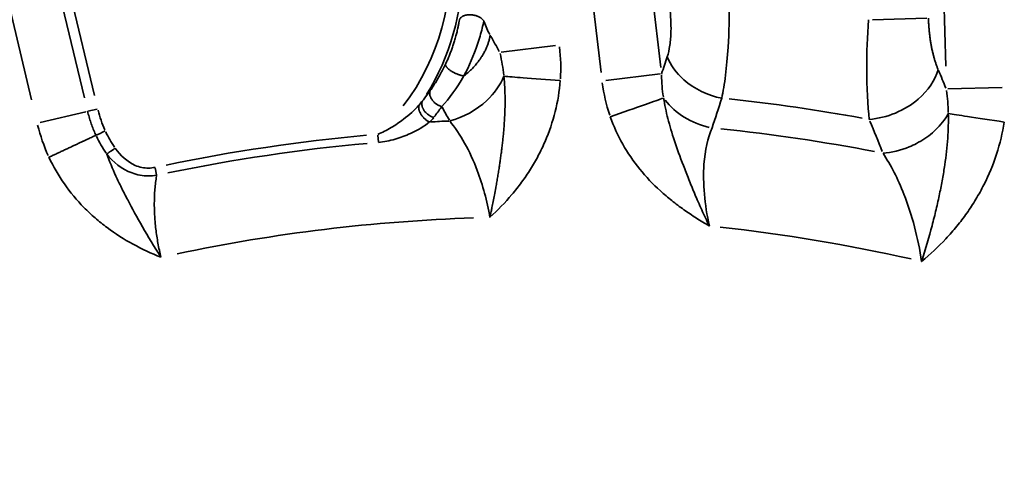
# Model space of a CAD drawing. Units: millimetres. Extents: x -1322 to 2997, y 2353 to 3787.
# Drawn here: x 1101 to 1255, y 3124 to 3193 of the extents above; entities that cross this region are included whole.
import ezdxf

# ---------------------------------------------------------------- set-up
doc = ezdxf.new("R2010")
doc.units = ezdxf.units.MM
doc.layers.add('MD_Visible', color=7, linetype='Continuous', lineweight=50)
doc.layers.add('MD_Visible Narrow', color=7, linetype='Continuous', lineweight=35)
doc.styles.get("Standard").update_dxf_attribs({"font": 'Square-721-BT.ttf'})
doc.dimstyles.new('OLCU', dxfattribs={"dimtxt": 300, "dimasz": 150, "dimexe": 0.18, "dimexo": 0.0625, "dimgap": 50, "dimtad": 1, "dimdec": 0, "dimlfac": 0.1, "dimrnd": 5, "dimzin": 0, "dimdsep": 46, "dimtxsty": 'Standard', "dimcen": 0.09, "dimse1": 1, "dimse2": 1, "dimadec": 0, "dimazin": 0, "dimtfac": 1, "dimtdec": 0, "dimtofl": 0, "dimtmove": 0, "dimatfit": 3, "dimfxl": 1, "dimtolj": 1, "dimtzin": 0, "dimarcsym": 0})

# ---------------------------------------------------------------- blocks, each defined once
blk = doc.blocks.new('CustomObjectsInViewport9_0')
at = {"layer": 'MD_Visible', "extrusion": (1.22465e-16, 0, -1)}
blk.add_circle((-1285.08, 3084.43), 449.09, dxfattribs=at)
blk.add_arc((-1287.33, 3084.14), 500.15, 0, 180, dxfattribs=at)
at = {"layer": 'MD_Visible Narrow', "extrusion": (0, 1, 0)}
for p, q in [((1244.23, 3250.13), (1246.01, 3185.85)), ((1086.89, 3246.99), (1102.72, 3180.6)), ((1101.98, 3218.73), (1111, 3180.9)), ((1112.58, 3181.28), (1103.56, 3219.11)), ((1189.15, 3208.72), (1191.99, 3184.89)), ((1201.37, 3185.63), (1199.32, 3202.77)), ((1243.08, 3193.36), (1234.52, 3193.12)), ((1176.34, 3188.07), (1184.84, 3189.08)), ((1201.26, 3184.65), (1192.76, 3183.64)), ((1246.33, 3182.29), (1254.89, 3182.52)), ((1111.22, 3178.73), (1104.06, 3177.02)), ((1112.99, 3179.15), (1111.56, 3178.81)), ((1156.98, 3175.07), (1157.08, 3173.94)), ((1122.08, 3169.94), (1122.32, 3168.82))]:
    blk.add_line(p, q, dxfattribs=at)
at = {"layer": 'MD_Visible Narrow', "extrusion": (1.22465e-16, 0, -1)}
for radius in [439.09, 393.56]:
    blk.add_circle((-1285.08, 3084.43), radius, dxfattribs=at)
for centre, radius, start, end in [((-1132.6, 3201.22), 35.67, 43.7201, 217.2523), ((-1181.19, 2891.58), 290.79, 96.0973, 100.2432), ((-1181.19, 2891.58), 283.37, 78.3676, 84.7647), ((-1181.19, 2891.58), 270.67, 78.1377, 88.0472), ((-1181.19, 2891.58), 270.67, 96.2484, 102.6791)]:
    blk.add_arc(centre, radius, start, end, dxfattribs=at)
at = {"layer": 'MD_Visible Narrow'}
for centre, radius, start, end in [((1132.6, 3201.22), 37.66, 328.2828, 359.9565), ((1181.19, 2891.58), 285.99, 92.6211, 93.1926), ((1181.19, 2891.58), 284.64, 95.2353, 101.6324), ((1181.19, 2891.58), 285.99, 79.1827, 84.0671)]:
    blk.add_arc(centre, radius, start, end, dxfattribs=at)
at = {"layer": 'MD_Visible Narrow', "extrusion": (1.22465e-16, 3.08149e-33, -1)}
blk.add_ellipse((1175.63, 3197.03), major_axis=(1.5, -8.4), ratio=0.353243, start_param=0.800735, end_param=1.108901, dxfattribs=at)
at = {"layer": 'MD_Visible Narrow'}
for centre, major_axis, ratio, start_param, end_param in [((680.15, -29.12), (-478.9, 4015.68), 0.34202, -0.683404, -0.682406), ((1152.59, 3195.54), (27.66, -25), 0.725448, 0.522018, 0.684831), ((725.47, 1268.03), (-69.9, 2532.05), 0.34202, -0.723004, -0.721357), ((1217.67, 3194.07), (-15.53, -27.02), 0.759394, 5.498989, 5.69221), ((1210.15, 3183.8), (-9.5, 3.13), 0.758278, 0.839663, 1.691168), ((-2049.94, 5735.06), (3215.39, -2557.63), 0.101875, 0.001436, 0.006007), ((1130.09, 3192.37), (-14.97, -30.93), 0.741053, 5.556114, 5.731533), ((1162.66, 3177.78), (-3.59, -2), 0.47993, 2.040097, 2.281959), ((1134.1, 3182.42), (23.01, -1.42), 0.874909, 3.594914, 3.740777)]:
    blk.add_ellipse(centre, major_axis=major_axis, ratio=ratio, start_param=start_param, end_param=end_param, dxfattribs=at)
at = {"layer": 'MD_Visible Narrow', "extrusion": (1.22465e-16, -1.2326e-32, -1)}
for centre, major_axis, ratio, start_param, end_param in [((1157.16, 3195.59), (-16.33, 21.37), 0.513142, 2.288769, 2.451437), ((1155.09, 3216.27), (37.2, 45.29), 0.460776, 3.364074, 3.471881), ((1128.41, 3179.99), (13.02, -10.31), 0.847688, 1.920741, 2.093954)]:
    blk.add_ellipse(centre, major_axis=major_axis, ratio=ratio, start_param=start_param, end_param=end_param, dxfattribs=at)
at = {"layer": 'MD_Visible Narrow', "extrusion": (1.22465e-16, 6.16298e-33, -1)}
blk.add_ellipse((1212.61, 3191.33), major_axis=(5.84, 17.8), ratio=0.532484, start_param=3.934361, end_param=4.150817, dxfattribs=at)
at = {"layer": 'MD_Visible Narrow', "extrusion": (1.22465e-16, 0, -1)}
for centre, major_axis, ratio, start_param, end_param in [((1224.45, 3194.33), (-17.5, 26.92), 0.493401, 2.329494, 2.470762), ((1159.5, 3179.65), (5.16, 3.48), 0.403412, 0.842375, 1.000174), ((252.38, 25.06), (-53.06, 3933.62), 0.404271, 0.645805, 0.646668)]:
    blk.add_ellipse(centre, major_axis=major_axis, ratio=ratio, start_param=start_param, end_param=end_param, dxfattribs=at)
at = {"layer": 'MD_Visible Narrow', "extrusion": (1.22465e-16, 1.54074e-33, -1)}
blk.add_ellipse((508.28, 1267.09), major_axis=(127.51, 2526.02), ratio=0.388628, start_param=0.693924, end_param=0.696797, dxfattribs=at)
at = {"layer": 'MD_Visible Narrow'}
for points, knots in [([(1202.76, 3195.01), (1202.91, 3193.76), (1203.02, 3191.67), (1202.81, 3189.07), (1202.53, 3187.86), (1202.36, 3187.35)], [0, 0, 0, 0, 0.3764744, 0.6274574, 0.8784403, 0.8784403, 0.8784403, 0.8784403]), ([(1210.91, 3180.84), (1211.13, 3181.89), (1211.53, 3184.32), (1212.01, 3189.5), (1212.11, 3193.66), (1212.09, 3196.12)], [-0.8784403, -0.8784403, -0.8784403, -0.8784403, -0.6274574, -0.3764744, 0, 0, 0, 0]), ([(1173.6, 3192.94), (1173.58, 3192.98), (1173.56, 3193.01), (1173.54, 3193.04), (1173.51, 3193.07), (1173.49, 3193.11), (1173.46, 3193.14), (1173.43, 3193.17), (1173.4, 3193.21), (1173.36, 3193.24), (1173.33, 3193.27), (1173.29, 3193.3), (1173.25, 3193.34), (1173.21, 3193.37), (1173.16, 3193.4), (1173.12, 3193.43), (1173.07, 3193.46), (1173.02, 3193.5), (1172.97, 3193.52), (1172.92, 3193.55), (1172.87, 3193.58), (1172.82, 3193.61), (1172.76, 3193.63), (1172.71, 3193.66), (1172.65, 3193.68), (1172.59, 3193.71), (1172.53, 3193.73), (1172.47, 3193.75), (1172.41, 3193.77), (1172.35, 3193.79), (1172.29, 3193.8), (1172.23, 3193.82), (1172.17, 3193.83), (1172.11, 3193.85), (1172.05, 3193.86), (1171.99, 3193.87), (1171.93, 3193.88), (1171.87, 3193.89), (1171.81, 3193.9), (1171.75, 3193.9), (1171.7, 3193.91), (1171.64, 3193.91), (1171.58, 3193.92), (1171.52, 3193.92), (1171.46, 3193.92), (1171.4, 3193.92), (1171.34, 3193.92), (1171.28, 3193.92), (1171.22, 3193.92), (1171.16, 3193.91), (1171.11, 3193.91), (1171.05, 3193.9), (1170.99, 3193.89), (1170.93, 3193.89), (1170.88, 3193.88), (1170.82, 3193.87), (1170.77, 3193.85), (1170.71, 3193.84), (1170.66, 3193.82), (1170.61, 3193.81), (1170.56, 3193.79), (1170.51, 3193.77), (1170.46, 3193.76), (1170.41, 3193.73), (1170.36, 3193.71), (1170.32, 3193.69), (1170.27, 3193.67), (1170.23, 3193.64), (1170.19, 3193.62), (1170.15, 3193.59), (1170.08, 3193.54), (1170.01, 3193.48), (1169.96, 3193.42), (1169.93, 3193.39), (1169.9, 3193.36), (1169.88, 3193.33), (1169.86, 3193.3), (1169.84, 3193.27), (1169.83, 3193.24), (1169.81, 3193.21), (1169.8, 3193.18), (1169.79, 3193.14)], [0, 0, 0, 0, 0.087445, 0.087445, 0.087445, 0.176688, 0.176688, 0.176688, 0.267347, 0.267347, 0.267347, 0.359513, 0.359513, 0.359513, 0.454307, 0.454307, 0.454307, 0.548715, 0.548715, 0.548715, 0.643702, 0.643702, 0.643702, 0.738689, 0.738689, 0.738689, 0.833339, 0.833339, 0.833339, 0.928245, 0.928245, 0.928245, 1.021994, 1.021994, 1.021994, 1.114643, 1.114643, 1.114643, 1.20641, 1.20641, 1.20641, 1.298177, 1.298177, 1.298177, 1.394872, 1.394872, 1.394872, 1.491568, 1.491568, 1.491568, 1.583074, 1.583074, 1.583074, 1.674692, 1.674692, 1.674692, 1.768053, 1.768053, 1.768053, 1.857591, 1.857591, 1.857591, 1.951406, 1.951406, 1.951406, 2.045877, 2.045877, 2.045877, 2.140161, 2.140161, 2.140161, 2.324772, 2.324772, 2.324772, 2.414814, 2.414814, 2.414814, 2.505583, 2.505583, 2.505583, 2.596353, 2.596353, 2.596353, 2.596353]), ([(1169.79, 3193.14), (1169.76, 3192.98), (1169.74, 3192.82), (1169.68, 3192.49), (1169.64, 3192.32), (1169.58, 3191.98), (1169.54, 3191.81), (1169.47, 3191.5), (1169.44, 3191.36), (1169.36, 3191.02), (1169.3, 3190.83), (1169.21, 3190.48), (1169.17, 3190.33), (1169.06, 3189.96), (1169, 3189.74), (1168.86, 3189.3), (1168.78, 3189.08), (1168.63, 3188.64), (1168.55, 3188.43), (1168.39, 3187.99), (1168.31, 3187.78), (1168.13, 3187.35), (1168.05, 3187.14), (1167.86, 3186.72), (1167.77, 3186.52), (1167.66, 3186.27), (1167.63, 3186.22), (1167.61, 3186.17)], [0, 0, 0, 0, 0.0626314, 0.0626314, 0.1234733, 0.1234733, 0.1824894, 0.1824894, 0.2297628, 0.2297628, 0.2953454, 0.2953454, 0.3446443, 0.3446443, 0.4178448, 0.4178448, 0.4909319, 0.4909319, 0.5640893, 0.5640893, 0.6377108, 0.6377108, 0.7117824, 0.7117824, 0.7867985, 0.7867985, 0.8041699, 0.8041699, 0.8041699, 0.8041699]), ([(1170.49, 3184.34), (1171.3, 3185.86), (1172.24, 3188.02), (1173.17, 3191.01), (1173.47, 3192.22), (1173.6, 3192.94)], [-0.8037921, -0.8037921, -0.8037921, -0.8037921, -0.3446443, -0.2297628, 0, 0, 0, 0]), ([(1233.91, 3193.11), (1233.73, 3190.52), (1233.51, 3184.55), (1233.77, 3179.68), (1234.04, 3177.52)], [-0.9217297, -0.9217297, -0.9217297, -0.9217297, -0.5267027, 0, 0, 0, 0]), ([(1244.83, 3185.31), (1244.77, 3185.45), (1244.71, 3185.6), (1244.6, 3185.9), (1244.54, 3186.06), (1244.43, 3186.39), (1244.37, 3186.56), (1244.27, 3186.9), (1244.22, 3187.08), (1244.12, 3187.44), (1244.07, 3187.62), (1243.98, 3187.99), (1243.94, 3188.18), (1243.85, 3188.56), (1243.82, 3188.75), (1243.74, 3189.14), (1243.71, 3189.33), (1243.64, 3189.72), (1243.61, 3189.92), (1243.55, 3190.32), (1243.53, 3190.51), (1243.48, 3190.91), (1243.46, 3191.11), (1243.42, 3191.5), (1243.4, 3191.69), (1243.37, 3192.08), (1243.36, 3192.27), (1243.34, 3192.65), (1243.33, 3192.84), (1243.31, 3193.14), (1243.31, 3193.25), (1243.31, 3193.37)], [1.7893832, 1.7893832, 1.7893832, 1.7893832, 1.8510182, 1.8510182, 1.91296, 1.91296, 1.9750229, 1.9750229, 2.0369862, 2.0369862, 2.0983684, 2.0983684, 2.1592471, 2.1592471, 2.2191442, 2.2191442, 2.2782375, 2.2782375, 2.3376025, 2.3376025, 2.3962772, 2.3962772, 2.4542409, 2.4542409, 2.5112065, 2.5112065, 2.5676623, 2.5676623, 2.6234668, 2.6234668, 2.6578441, 2.6578441, 2.6578441, 2.6578441]), ([(1174.6, 3190.71), (1174.58, 3190.56), (1174.55, 3190.4), (1174.51, 3190.24), (1174.48, 3190.08), (1174.44, 3189.92), (1174.39, 3189.76), (1174.34, 3189.6), (1174.29, 3189.43), (1174.23, 3189.27), (1174.17, 3189.1), (1174.1, 3188.94), (1174.03, 3188.77), (1173.96, 3188.6), (1173.88, 3188.43), (1173.8, 3188.26), (1173.71, 3188.1), (1173.62, 3187.93), (1173.53, 3187.76), (1173.43, 3187.6), (1173.33, 3187.43), (1173.22, 3187.27), (1173.13, 3187.13), (1173.04, 3186.99), (1172.94, 3186.85), (1172.92, 3186.83), (1172.91, 3186.81), (1172.89, 3186.78), (1172.77, 3186.63), (1172.65, 3186.47), (1172.53, 3186.32), (1172.45, 3186.22), (1172.37, 3186.12), (1172.29, 3186.03), (1172.15, 3185.88), (1172.01, 3185.72), (1171.87, 3185.57), (1171.73, 3185.43), (1171.58, 3185.29), (1171.44, 3185.15), (1171.28, 3185), (1171.13, 3184.86), (1170.97, 3184.73), (1170.81, 3184.59), (1170.65, 3184.46), (1170.49, 3184.33)], [0, 0, 0, 0, 0.0599504, 0.0599504, 0.0599504, 0.120582, 0.120582, 0.120582, 0.182273, 0.182273, 0.182273, 0.2445374, 0.2445374, 0.2445374, 0.3072448, 0.3072448, 0.3072448, 0.3702, 0.3702, 0.3702, 0.4330721, 0.4330721, 0.4330721, 0.4864364, 0.4864364, 0.4864364, 0.4956447, 0.4956447, 0.4956447, 0.5574911, 0.5574911, 0.5574911, 0.5966112, 0.5966112, 0.5966112, 0.6606945, 0.6606945, 0.6606945, 0.7235348, 0.7235348, 0.7235348, 0.7882396, 0.7882396, 0.7882396, 0.8529443, 0.8529443, 0.8529443, 0.8529443]), ([(1202.36, 3187.35), (1202.86, 3186.03), (1204.98, 3183.08), (1208.71, 3181.27), (1210.91, 3180.84)], [0, 0, 0, 0, 0.507205, 1.183478, 1.183478, 1.183478, 1.183478]), ([(1167.61, 3186.17), (1167.48, 3185.89), (1167.34, 3185.62), (1167.07, 3185.08), (1166.93, 3184.82), (1166.64, 3184.3), (1166.5, 3184.05), (1166.2, 3183.55), (1166.05, 3183.31), (1165.75, 3182.84), (1165.6, 3182.61), (1165.37, 3182.28), (1165.3, 3182.18), (1165.22, 3182.07)], [0, 0, 0, 0, 0.104637, 0.104637, 0.2105914, 0.2105914, 0.3189257, 0.3189257, 0.4287796, 0.4287796, 0.5412415, 0.5412415, 0.5967732, 0.5967732, 0.5967732, 0.5967732]), ([(1167.61, 3186.17), (1167.61, 3186.15), (1167.61, 3186.13), (1167.61, 3186.09), (1167.61, 3186.06), (1167.62, 3186.01), (1167.63, 3185.98), (1167.65, 3185.93), (1167.67, 3185.9), (1167.7, 3185.84), (1167.72, 3185.8), (1167.75, 3185.77), (1167.75, 3185.76), (1167.78, 3185.72), (1167.81, 3185.69), (1167.87, 3185.62), (1167.9, 3185.59), (1167.96, 3185.52), (1168, 3185.48), (1168.07, 3185.42), (1168.11, 3185.38), (1168.2, 3185.32), (1168.24, 3185.28), (1168.28, 3185.25), (1168.29, 3185.25), (1168.33, 3185.21), (1168.38, 3185.18), (1168.46, 3185.13), (1168.5, 3185.1), (1168.58, 3185.05), (1168.63, 3185.02), (1168.72, 3184.96), (1168.78, 3184.93), (1168.88, 3184.87), (1168.94, 3184.84), (1169.05, 3184.79), (1169.11, 3184.76), (1169.22, 3184.71), (1169.28, 3184.68), (1169.35, 3184.65), (1169.36, 3184.65), (1169.43, 3184.62), (1169.49, 3184.59), (1169.61, 3184.55), (1169.67, 3184.53), (1169.78, 3184.49), (1169.84, 3184.47), (1169.95, 3184.44), (1170.01, 3184.42), (1170.11, 3184.4), (1170.17, 3184.39), (1170.27, 3184.37), (1170.31, 3184.36), (1170.4, 3184.34), (1170.44, 3184.34), (1170.48, 3184.33)], [0, 0, 0, 0, 0.089842, 0.089842, 0.180908, 0.180908, 0.273867, 0.273867, 0.367665, 0.367665, 0.461892, 0.461892, 0.48348, 0.48348, 0.577011, 0.577011, 0.672211, 0.672211, 0.765291, 0.765291, 0.861551, 0.861551, 0.951618, 0.951618, 0.95781, 0.95781, 1.052488, 1.052488, 1.123632, 1.123632, 1.214635, 1.214635, 1.306927, 1.306927, 1.401003, 1.401003, 1.495681, 1.495681, 1.590225, 1.590225, 1.607099, 1.607099, 1.700721, 1.700721, 1.79509, 1.79509, 1.889312, 1.889312, 1.981899, 1.981899, 2.073209, 2.073209, 2.162542, 2.162542, 2.245979, 2.245979, 2.245979, 2.245979]), ([(1176.75, 3184.27), (1176.2, 3182.92), (1174.02, 3179.83), (1170.38, 3177.82), (1168.26, 3177.28)], [0.221531, 0.221531, 0.221531, 0.221531, 0.727887, 1.403027, 1.403027, 1.403027, 1.403027]), ([(1176.75, 3184.27), (1176.79, 3183.91), (1176.82, 3183.55), (1176.85, 3183.18), (1176.87, 3182.82), (1176.89, 3182.46), (1176.91, 3182.09), (1176.92, 3181.74), (1176.93, 3181.38), (1176.94, 3181.02), (1176.94, 3180.92), (1176.94, 3180.81), (1176.94, 3180.7), (1176.95, 3180.42), (1176.94, 3180.13), (1176.94, 3179.84), (1176.94, 3179.56), (1176.93, 3179.27), (1176.92, 3178.98), (1176.91, 3178.69), (1176.9, 3178.4), (1176.89, 3178.11), (1176.87, 3177.82), (1176.86, 3177.52), (1176.84, 3177.23), (1176.83, 3177.1), (1176.82, 3176.97), (1176.81, 3176.83), (1176.79, 3176.53), (1176.77, 3176.22), (1176.74, 3175.9), (1176.73, 3175.77), (1176.72, 3175.64), (1176.71, 3175.51), (1176.68, 3175.26), (1176.66, 3175.01), (1176.63, 3174.75), (1176.61, 3174.48), (1176.58, 3174.21), (1176.55, 3173.94), (1176.52, 3173.67), (1176.49, 3173.4), (1176.45, 3173.13), (1176.43, 3172.94), (1176.41, 3172.75), (1176.38, 3172.56), (1176.35, 3172.29), (1176.31, 3172.02), (1176.27, 3171.74), (1176.24, 3171.48), (1176.2, 3171.21), (1176.16, 3170.93), (1176.14, 3170.82), (1176.13, 3170.72), (1176.11, 3170.61), (1176.09, 3170.48), (1176.08, 3170.35), (1176.06, 3170.22), (1176.02, 3169.95), (1175.97, 3169.68), (1175.93, 3169.4), (1175.89, 3169.13), (1175.84, 3168.85), (1175.8, 3168.57), (1175.75, 3168.29), (1175.7, 3168.01), (1175.65, 3167.72), (1175.61, 3167.45), (1175.56, 3167.18), (1175.51, 3166.91), (1175.51, 3166.87), (1175.5, 3166.84), (1175.49, 3166.8), (1175.43, 3166.43), (1175.36, 3166.05), (1175.29, 3165.67), (1175.22, 3165.34), (1175.16, 3165), (1175.09, 3164.66), (1175.03, 3164.34), (1174.96, 3164.03), (1174.89, 3163.71), (1174.85, 3163.51), (1174.81, 3163.31), (1174.77, 3163.1), (1174.71, 3162.84), (1174.65, 3162.58), (1174.59, 3162.31), (1174.58, 3162.27), (1174.58, 3162.23), (1174.57, 3162.19), (1174.57, 3162.19), (1174.56, 3162.18), (1174.56, 3162.17)], [-2.461174, -2.461174, -2.461174, -2.461174, -2.306751, -2.306751, -2.306751, -2.156194, -2.156194, -2.156194, -2.011786, -2.011786, -2.011786, -1.96894, -1.96894, -1.96894, -1.855798, -1.855798, -1.855798, -1.744222, -1.744222, -1.744222, -1.633768, -1.633768, -1.633768, -1.525259, -1.525259, -1.525259, -1.476705, -1.476705, -1.476705, -1.365079, -1.365079, -1.365079, -1.319206, -1.319206, -1.319206, -1.230587, -1.230587, -1.230587, -1.13785, -1.13785, -1.13785, -1.047308, -1.047308, -1.047308, -0.984469, -0.984469, -0.984469, -0.896889, -0.896889, -0.896889, -0.811203, -0.811203, -0.811203, -0.777747, -0.777747, -0.777747, -0.738352, -0.738352, -0.738352, -0.655486, -0.655486, -0.655486, -0.573861, -0.573861, -0.573861, -0.492235, -0.492235, -0.492235, -0.415406, -0.415406, -0.415406, -0.405598, -0.405598, -0.405598, -0.302401, -0.302401, -0.302401, -0.212228, -0.212228, -0.212228, -0.128944, -0.128944, -0.128944, -0.077153, -0.077153, -0.077153, -0.009954, -0.009954, -0.009954, 0, 0, 0, 0.002124, 0.002124, 0.002124, 0.002124]), ([(1185.58, 3183.61), (1183.52, 3183.76), (1179.91, 3184.03), (1177.47, 3184.22), (1176.75, 3184.27)], [0, 0, 0, 0, 0.621763, 1.088086, 1.088086, 1.088086, 1.088086]), ([(1244.83, 3185.31), (1244.39, 3183.69), (1242.54, 3180.96), (1238.21, 3178.32), (1235.41, 3177.63), (1234.04, 3177.52)], [0, 0, 0, 0, 0.643385, 1.072309, 1.501232, 1.501232, 1.501232, 1.501232]), ([(1174.56, 3162.17), (1174.57, 3162.17), (1174.57, 3162.18), (1175.79, 3163.29), (1177.52, 3165.07), (1179.56, 3167.66), (1180.95, 3169.7), (1182.18, 3171.83), (1183.6, 3174.81), (1184.93, 3178.7), (1185.46, 3181.97), (1185.58, 3183.61)], [-0.002124, -0.002124, -0.002124, -0.002124, 0, 0, 0.492235, 0.738352, 0.98447, 1.230587, 1.476705, 1.96894, 2.461174, 2.461174, 2.461174, 2.461174]), ([(1165.22, 3182.07), (1164.99, 3181.74), (1164.74, 3181.4), (1164.33, 3180.86), (1164.17, 3180.66), (1164.01, 3180.45)], [2.21487092, 2.21487092, 2.21487092, 2.21487092, 2.24767022, 2.24767022, 2.26869959, 2.26869959, 2.26869959, 2.26869959]), ([(1167.02, 3179.53), (1166.97, 3179.55), (1166.91, 3179.56), (1166.86, 3179.58), (1166.8, 3179.6), (1166.75, 3179.62), (1166.7, 3179.64), (1166.64, 3179.67), (1166.58, 3179.69), (1166.53, 3179.72), (1166.47, 3179.75), (1166.42, 3179.78), (1166.36, 3179.81), (1166.31, 3179.84), (1166.25, 3179.87), (1166.2, 3179.91), (1166.15, 3179.94), (1166.1, 3179.98), (1166.05, 3180.02), (1166, 3180.06), (1165.95, 3180.1), (1165.9, 3180.14), (1165.86, 3180.18), (1165.81, 3180.22), (1165.77, 3180.27), (1165.73, 3180.31), (1165.69, 3180.35), (1165.65, 3180.4), (1165.61, 3180.44), (1165.57, 3180.49), (1165.54, 3180.53), (1165.52, 3180.55), (1165.5, 3180.58), (1165.49, 3180.6), (1165.45, 3180.65), (1165.42, 3180.69), (1165.39, 3180.74), (1165.38, 3180.77), (1165.37, 3180.79), (1165.35, 3180.82), (1165.33, 3180.86), (1165.3, 3180.91), (1165.28, 3180.96), (1165.26, 3181.01), (1165.24, 3181.06), (1165.22, 3181.11), (1165.2, 3181.16), (1165.18, 3181.21), (1165.17, 3181.26), (1165.16, 3181.31), (1165.15, 3181.37), (1165.14, 3181.42), (1165.14, 3181.44), (1165.14, 3181.46), (1165.13, 3181.48), (1165.13, 3181.51), (1165.13, 3181.54), (1165.13, 3181.56), (1165.13, 3181.61), (1165.13, 3181.66), (1165.13, 3181.71), (1165.13, 3181.75), (1165.14, 3181.79), (1165.15, 3181.84), (1165.16, 3181.88), (1165.17, 3181.92), (1165.18, 3181.96), (1165.19, 3182), (1165.21, 3182.03), (1165.22, 3182.07)], [0, 0, 0, 0, 0.090176, 0.090176, 0.090176, 0.181633, 0.181633, 0.181633, 0.274964, 0.274964, 0.274964, 0.368873, 0.368873, 0.368873, 0.462624, 0.462624, 0.462624, 0.553215, 0.553215, 0.553215, 0.647347, 0.647347, 0.647347, 0.740929, 0.740929, 0.740929, 0.833475, 0.833475, 0.833475, 0.92417, 0.92417, 0.92417, 0.970694, 0.970694, 0.970694, 1.06549, 1.06549, 1.06549, 1.112529, 1.112529, 1.112529, 1.202661, 1.202661, 1.202661, 1.295459, 1.295459, 1.295459, 1.389511, 1.389511, 1.389511, 1.484158, 1.484158, 1.484158, 1.52416, 1.52416, 1.52416, 1.578533, 1.578533, 1.578533, 1.671098, 1.671098, 1.671098, 1.762293, 1.762293, 1.762293, 1.85184, 1.85184, 1.85184, 1.941388, 1.941388, 1.941388, 1.941388]), ([(1163.44, 3179.74), (1162.77, 3178.99), (1161.37, 3177.73), (1159.09, 3176.19), (1157.68, 3175.46), (1156.97, 3175.18)], [-0.9471849, -0.9471849, -0.9471849, -0.9471849, -0.5412485, -0.2706242, 0, 0, 0, 0]), ([(1165.1, 3177.12), (1165.05, 3177.14), (1165, 3177.16), (1164.96, 3177.19), (1164.91, 3177.21), (1164.86, 3177.24), (1164.81, 3177.27), (1164.76, 3177.3), (1164.71, 3177.33), (1164.66, 3177.37), (1164.61, 3177.4), (1164.56, 3177.44), (1164.52, 3177.48), (1164.47, 3177.51), (1164.42, 3177.56), (1164.37, 3177.6), (1164.34, 3177.62), (1164.31, 3177.65), (1164.28, 3177.68), (1164.23, 3177.73), (1164.19, 3177.77), (1164.15, 3177.82), (1164.1, 3177.86), (1164.06, 3177.91), (1164.02, 3177.96), (1163.99, 3178), (1163.96, 3178.04), (1163.93, 3178.08), (1163.92, 3178.08), (1163.92, 3178.09), (1163.91, 3178.1), (1163.87, 3178.15), (1163.84, 3178.2), (1163.81, 3178.25), (1163.8, 3178.26), (1163.79, 3178.27), (1163.78, 3178.29), (1163.75, 3178.34), (1163.72, 3178.39), (1163.69, 3178.44), (1163.68, 3178.46), (1163.67, 3178.49), (1163.66, 3178.51), (1163.63, 3178.56), (1163.61, 3178.61), (1163.58, 3178.66), (1163.56, 3178.71), (1163.54, 3178.76), (1163.52, 3178.82), (1163.5, 3178.86), (1163.49, 3178.91), (1163.48, 3178.95), (1163.47, 3178.96), (1163.47, 3178.97), (1163.47, 3178.98), (1163.45, 3179.03), (1163.44, 3179.08), (1163.43, 3179.13), (1163.42, 3179.19), (1163.41, 3179.24), (1163.41, 3179.29), (1163.4, 3179.33), (1163.4, 3179.38), (1163.4, 3179.43), (1163.4, 3179.54), (1163.41, 3179.65), (1163.44, 3179.74)], [0, 0, 0, 0, 0.090397, 0.090397, 0.090397, 0.182091, 0.182091, 0.182091, 0.275543, 0.275543, 0.275543, 0.369498, 0.369498, 0.369498, 0.463196, 0.463196, 0.463196, 0.525488, 0.525488, 0.525488, 0.619604, 0.619604, 0.619604, 0.713188, 0.713188, 0.713188, 0.787461, 0.787461, 0.787461, 0.805757, 0.805757, 0.805757, 0.896581, 0.896581, 0.896581, 0.921787, 0.921787, 0.921787, 1.016535, 1.016535, 1.016535, 1.056195, 1.056195, 1.056195, 1.14662, 1.14662, 1.14662, 1.2396, 1.2396, 1.2396, 1.31838, 1.31838, 1.31838, 1.333738, 1.333738, 1.333738, 1.428333, 1.428333, 1.428333, 1.522524, 1.522524, 1.522524, 1.614892, 1.614892, 1.614892, 1.843573, 1.843573, 1.843573, 1.843573]), ([(1164.01, 3180.45), (1163.99, 3180.42), (1163.98, 3180.38), (1163.96, 3180.34), (1163.95, 3180.31), (1163.94, 3180.27), (1163.93, 3180.23), (1163.92, 3180.18), (1163.91, 3180.14), (1163.9, 3180.1), (1163.9, 3180.05), (1163.9, 3180), (1163.9, 3179.96), (1163.9, 3179.91), (1163.9, 3179.86), (1163.91, 3179.81), (1163.91, 3179.76), (1163.92, 3179.71), (1163.93, 3179.65), (1163.94, 3179.6), (1163.95, 3179.55), (1163.97, 3179.5), (1163.99, 3179.45), (1164, 3179.4), (1164.02, 3179.35), (1164.04, 3179.3), (1164.06, 3179.25), (1164.09, 3179.21), (1164.09, 3179.2), (1164.1, 3179.19), (1164.1, 3179.18), (1164.13, 3179.13), (1164.15, 3179.08), (1164.18, 3179.03), (1164.2, 3179.01), (1164.22, 3178.98), (1164.23, 3178.96), (1164.26, 3178.91), (1164.3, 3178.87), (1164.33, 3178.82), (1164.37, 3178.77), (1164.4, 3178.73), (1164.44, 3178.68), (1164.48, 3178.64), (1164.52, 3178.59), (1164.57, 3178.55), (1164.61, 3178.5), (1164.66, 3178.46), (1164.71, 3178.42), (1164.73, 3178.39), (1164.76, 3178.37), (1164.79, 3178.34), (1164.84, 3178.3), (1164.89, 3178.26), (1164.94, 3178.23), (1165.05, 3178.15), (1165.15, 3178.09), (1165.26, 3178.03), (1165.32, 3178), (1165.37, 3177.97), (1165.42, 3177.95), (1165.48, 3177.92), (1165.54, 3177.9), (1165.59, 3177.88), (1165.64, 3177.86), (1165.69, 3177.84), (1165.75, 3177.82), (1165.75, 3177.82), (1165.75, 3177.82), (1165.75, 3177.82)], [0, 0, 0, 0, 0.088198, 0.088198, 0.088198, 0.177876, 0.177876, 0.177876, 0.270069, 0.270069, 0.270069, 0.363669, 0.363669, 0.363669, 0.458181, 0.458181, 0.458181, 0.555021, 0.555021, 0.555021, 0.648325, 0.648325, 0.648325, 0.740309, 0.740309, 0.740309, 0.830318, 0.830318, 0.830318, 0.845543, 0.845543, 0.845543, 0.940357, 0.940357, 0.940357, 0.990379, 0.990379, 0.990379, 1.080653, 1.080653, 1.080653, 1.173131, 1.173131, 1.173131, 1.266635, 1.266635, 1.266635, 1.36083, 1.36083, 1.36083, 1.416389, 1.416389, 1.416389, 1.509893, 1.509893, 1.509893, 1.698121, 1.698121, 1.698121, 1.790492, 1.790492, 1.790492, 1.885625, 1.885625, 1.885625, 1.975344, 1.975344, 1.975344, 1.980757, 1.980757, 1.980757, 1.980757]), ([(1201.8, 3180.87), (1201.12, 3180.63), (1200.13, 3180.28), (1198.93, 3179.87), (1197.34, 3179.31), (1195.39, 3178.63), (1193.44, 3177.94)], [0, 0, 0, 0, 0.466323, 0.466323, 0.466323, 1.088086, 1.088086, 1.088086, 1.088086]), ([(1208.97, 3160.82), (1208.96, 3160.83), (1208.96, 3160.84), (1208.54, 3161.69), (1207.74, 3163.38), (1206.67, 3165.84), (1205.72, 3168.15), (1204.6, 3171.02), (1203.44, 3174.24), (1202.41, 3177.67), (1201.96, 3179.83), (1201.8, 3180.87)], [-2.357817, -2.357817, -2.357817, -2.357817, -2.355437, -2.355437, -2.119893, -1.88435, -1.648806, -1.413262, -0.942175, -0.471087, 0, 0, 0, 0]), ([(1111.5, 3178.8), (1111.57, 3178.5), (1111.65, 3178.2), (1111.73, 3177.9), (1111.82, 3177.61), (1111.91, 3177.32), (1112, 3177.03), (1112.1, 3176.74), (1112.2, 3176.46), (1112.31, 3176.18), (1112.41, 3175.91), (1112.53, 3175.64), (1112.64, 3175.37), (1112.69, 3175.26), (1112.74, 3175.14), (1112.8, 3175.03)], [-1.1058617, -1.1058617, -1.1058617, -1.1058617, -1.0483761, -1.0483761, -1.0483761, -0.9905196, -0.9905196, -0.9905196, -0.9325915, -0.9325915, -0.9325915, -0.8751772, -0.8751772, -0.8751772, -0.8501279, -0.8501279, -0.8501279, -0.8501279]), ([(1246.42, 3178.43), (1245.93, 3177.51), (1245.23, 3176.62), (1244.38, 3175.82), (1244.23, 3175.68), (1244.08, 3175.54), (1243.92, 3175.41), (1243.18, 3174.78), (1242.33, 3174.22), (1241.43, 3173.75), (1241.06, 3173.56), (1240.68, 3173.38), (1240.29, 3173.22), (1238.97, 3172.68), (1237.55, 3172.34), (1236.19, 3172.23)], [0.209717, 0.209717, 0.209717, 0.209717, 0.580883, 0.580883, 0.580883, 0.646771, 0.646771, 0.646771, 0.952049, 0.952049, 0.952049, 1.077958, 1.077958, 1.077958, 1.508798, 1.508798, 1.508798, 1.508798]), ([(1246.42, 3178.43), (1246.46, 3177.19), (1246.39, 3174.6), (1246.01, 3171.14), (1245.52, 3168.19), (1245.07, 3165.88), (1244.53, 3163.45), (1243.68, 3160.03), (1242.88, 3157.25), (1242.25, 3155.29), (1242.24, 3155.28), (1242.24, 3155.27)], [-2.587583, -2.587583, -2.587583, -2.587583, -2.070066, -1.55255, -1.293792, -1.035033, -0.776275, -0.517517, 0, 0, 0.002063, 0.002063, 0.002063, 0.002063]), ([(1255.18, 3177.11), (1253.13, 3177.42), (1249.55, 3177.96), (1247.14, 3178.32), (1246.42, 3178.43)], [0, 0, 0, 0, 0.621763, 1.088085, 1.088085, 1.088085, 1.088085]), ([(1157.08, 3173.92), (1157.97, 3173.99), (1159.73, 3174.37), (1162.56, 3175.44), (1164.3, 3176.45), (1165.1, 3177.12)], [0, 0, 0, 0, 0.2706242, 0.5412485, 0.9471849, 0.9471849, 0.9471849, 0.9471849]), ([(1168.26, 3177.28), (1169.91, 3175.26), (1172.54, 3170.58), (1174.14, 3164.71), (1174.56, 3162.17)], [-4.632454, -4.632454, -4.632454, -4.632454, -3.095778, -1.943271, -1.943271, -1.943271, -1.943271]), ([(1193.44, 3177.94), (1193.96, 3176.46), (1195.27, 3173.57), (1197.95, 3169.67), (1200.67, 3166.81), (1203.07, 3164.77), (1204.96, 3163.36), (1206.92, 3162.05), (1208.27, 3161.23), (1208.95, 3160.83), (1208.96, 3160.82), (1208.97, 3160.82)], [0, 0, 0, 0, 0.471087, 0.942175, 1.413262, 1.648806, 1.88435, 2.119893, 2.355437, 2.355437, 2.357817, 2.357817, 2.357817, 2.357817]), ([(1242.24, 3155.27), (1242.25, 3155.28), (1242.25, 3155.28), (1243.59, 3156.38), (1245.49, 3158.16), (1247.78, 3160.77), (1249.35, 3162.83), (1250.77, 3165), (1252.45, 3168.02), (1254.12, 3172.02), (1254.92, 3175.41), (1255.18, 3177.11)], [-0.002063, -0.002063, -0.002063, -0.002063, 0, 0, 0.517517, 0.776275, 1.035033, 1.293792, 1.55255, 2.070066, 2.587583, 2.587583, 2.587583, 2.587583]), ([(1112.8, 3175.03), (1112.69, 3174.98), (1112.58, 3174.93), (1112.47, 3174.88), (1112.35, 3174.82), (1112.23, 3174.77), (1112.11, 3174.71), (1111.98, 3174.65), (1111.85, 3174.59), (1111.72, 3174.53), (1111.58, 3174.46), (1111.44, 3174.39), (1111.29, 3174.33), (1111.14, 3174.26), (1110.99, 3174.19), (1110.84, 3174.12), (1110.8, 3174.1), (1110.76, 3174.08), (1110.71, 3174.06), (1110.56, 3173.99), (1110.4, 3173.91), (1110.24, 3173.84), (1110.08, 3173.76), (1109.92, 3173.68), (1109.75, 3173.6), (1109.58, 3173.52), (1109.4, 3173.44), (1109.23, 3173.36), (1109.16, 3173.33), (1109.09, 3173.3), (1109.02, 3173.26), (1108.91, 3173.21), (1108.8, 3173.16), (1108.69, 3173.11), (1108.51, 3173.03), (1108.33, 3172.94), (1108.15, 3172.86), (1107.97, 3172.77), (1107.78, 3172.69), (1107.6, 3172.6), (1107.42, 3172.51), (1107.24, 3172.43), (1107.06, 3172.34), (1106.88, 3172.26), (1106.7, 3172.18), (1106.52, 3172.09), (1106.33, 3172.01), (1106.15, 3171.92), (1105.98, 3171.84), (1105.8, 3171.76), (1105.62, 3171.67), (1105.44, 3171.59)], [0.1401164, 0.1401164, 0.1401164, 0.1401164, 0.2014384, 0.2014384, 0.2014384, 0.2633324, 0.2633324, 0.2633324, 0.3259748, 0.3259748, 0.3259748, 0.3889146, 0.3889146, 0.3889146, 0.4520121, 0.4520121, 0.4520121, 0.4688275, 0.4688275, 0.4688275, 0.5306178, 0.5306178, 0.5306178, 0.5930418, 0.5930418, 0.5930418, 0.6560187, 0.6560187, 0.6560187, 0.6806892, 0.6806892, 0.6806892, 0.7190056, 0.7190056, 0.7190056, 0.781755, 0.781755, 0.781755, 0.8440632, 0.8440632, 0.8440632, 0.9054427, 0.9054427, 0.9054427, 0.9662547, 0.9662547, 0.9662547, 1.0271704, 1.0271704, 1.0271704, 1.0880861, 1.0880861, 1.0880861, 1.0880861]), ([(1208.97, 3160.82), (1208.21, 3164.18), (1207.69, 3170.1), (1208.72, 3174.64), (1209.4, 3176.18)], [-2.635052, -2.635052, -2.635052, -2.635052, -1.129308, 0, 0, 0, 0]), ([(1115.83, 3173.03), (1115.78, 3173), (1115.73, 3172.96), (1115.69, 3172.93), (1115.64, 3172.9), (1115.59, 3172.86), (1115.54, 3172.83), (1115.49, 3172.79), (1115.44, 3172.76), (1115.39, 3172.72), (1115.34, 3172.69), (1115.29, 3172.65), (1115.24, 3172.62), (1115.19, 3172.58), (1115.14, 3172.55), (1115.1, 3172.52), (1115.05, 3172.49), (1115, 3172.45), (1114.96, 3172.42), (1114.91, 3172.39), (1114.87, 3172.36), (1114.82, 3172.33), (1114.78, 3172.3), (1114.75, 3172.27), (1114.71, 3172.25), (1114.67, 3172.22), (1114.64, 3172.2), (1114.61, 3172.18), (1114.57, 3172.15), (1114.54, 3172.13), (1114.52, 3172.11), (1114.51, 3172.11), (1114.5, 3172.1), (1114.5, 3172.1)], [0, 0, 0, 0, 0.0884263, 0.0884263, 0.0884263, 0.1783764, 0.1783764, 0.1783764, 0.2745695, 0.2745695, 0.2745695, 0.3685382, 0.3685382, 0.3685382, 0.4632417, 0.4632417, 0.4632417, 0.5578517, 0.5578517, 0.5578517, 0.655369, 0.655369, 0.655369, 0.7468763, 0.7468763, 0.7468763, 0.836995, 0.836995, 0.836995, 0.9253553, 0.9253553, 0.9253553, 0.9479209, 0.9479209, 0.9479209, 0.9479209]), ([(1114.5, 3172.1), (1115.52, 3170.82), (1117.18, 3169.46), (1120.13, 3168.62), (1121.47, 3168.62), (1122.33, 3168.76)], [-0.7362828, -0.7362828, -0.7362828, -0.7362828, -0.3155534, -0.2103689, 0, 0, 0, 0]), ([(1123, 3155.92), (1123, 3155.93), (1122.99, 3155.94), (1121.92, 3157.59), (1120, 3160.8), (1118.09, 3164.28), (1116.79, 3166.83), (1115.63, 3169.26), (1114.91, 3170.97), (1114.5, 3172.09), (1114.5, 3172.1)], [-2.405234, -2.405234, -2.405234, -2.405234, -2.403041, -2.403041, -1.922433, -1.441825, -1.201521, -0.961216, -0.480608, -0.477407, -0.477407, -0.477407, -0.477407]), ([(1122.07, 3170.01), (1121.38, 3169.86), (1120.31, 3169.85), (1117.95, 3170.62), (1116.63, 3171.88), (1115.83, 3173.03)], [0, 0, 0, 0, 0.2103689, 0.3155534, 0.7362912, 0.7362912, 0.7362912, 0.7362912]), ([(1236.19, 3172.23), (1237.4, 3170.39), (1239.99, 3165.3), (1241.71, 3158.92), (1242.24, 3155.27)], [-4.061207, -4.061207, -4.061207, -4.061207, -2.864366, -1.268577, -1.268577, -1.268577, -1.268577]), ([(1105.44, 3171.59), (1106.12, 3170.14), (1107.75, 3167.34), (1110.32, 3164.25), (1112.67, 3162.05), (1115.17, 3160.04), (1118.56, 3157.88), (1121.5, 3156.53), (1122.99, 3155.93), (1123, 3155.92), (1123, 3155.92)], [0, 0, 0, 0, 0.480608, 0.961216, 1.201521, 1.441825, 1.922433, 2.403041, 2.403041, 2.405234, 2.405234, 2.405234, 2.405234]), ([(1123, 3155.92), (1122.91, 3156.29), (1122.83, 3156.65), (1122.67, 3157.39), (1122.6, 3157.76), (1122.46, 3158.49), (1122.4, 3158.86), (1122.29, 3159.6), (1122.24, 3159.97), (1122.15, 3160.7), (1122.11, 3161.06), (1122.07, 3161.54), (1122.06, 3161.65), (1122.03, 3162.14), (1122, 3162.51), (1121.97, 3163.25), (1121.96, 3163.61), (1121.96, 3164.12), (1121.96, 3164.26), (1121.96, 3164.78), (1121.97, 3165.17), (1122, 3165.9), (1122.02, 3166.26), (1122.08, 3166.96), (1122.12, 3167.31), (1122.2, 3167.98), (1122.25, 3168.32), (1122.31, 3168.68), (1122.32, 3168.72), (1122.33, 3168.76)], [-2.648472, -2.648472, -2.648472, -2.648472, -2.479126, -2.479126, -2.309689, -2.309689, -2.140106, -2.140106, -1.970461, -1.970461, -1.800707, -1.800707, -1.747405, -1.747405, -1.571665, -1.571665, -1.395789, -1.395789, -1.327312, -1.327312, -1.138065, -1.138065, -0.956443, -0.956443, -0.774726, -0.774726, -0.592846, -0.592846, -0.570324, -0.570324, -0.570324, -0.570324])]:
    blk.add_open_spline(points, degree=3, knots=knots, dxfattribs=at)
for points in [[(1202.36, 3187.35), (1202.07, 3186.46), (1201.78, 3185.57), (1201.48, 3184.68)], [(1167.02, 3179.53), (1168.18, 3180.8), (1169.39, 3182.42), (1170.49, 3184.33)], [(1209.4, 3176.18), (1209.9, 3177.73), (1210.41, 3179.29), (1210.91, 3180.84)], [(1114.27, 3175.72), (1113.7, 3175.45), (1113.13, 3175.19), (1112.8, 3175.03)]]:
    blk.add_open_spline(points, degree=3, dxfattribs=at)
blk = doc.blocks.new('*D4')
at = {"color": 0, "lineweight": -2, "transparency": 16777216}
blk.add_line((779.83, 3640.66), (1794.83, 3640.66), dxfattribs=at)
at = {"color": 0, "transparency": 16777216}
for points in [[(779.83, 3648.99), (779.83, 3632.32), (729.83, 3640.66)], [(1794.83, 3648.99), (1794.83, 3632.32), (1844.83, 3640.66)]]:
    blk.add_solid(points, dxfattribs=at)
at = {"layer": 'Defpoints', "color": 0, "transparency": 16777216}
for p in [(1844.83, 3640.66), (729.83, 2360.64), (1844.83, 2360.64)]:
    blk.add_point(p, dxfattribs=at)
at = {"color": 0, "transparency": 16777216, "insert": (1287.33, 3721.87), "char_height": 100, "attachment_point": 5}
blk.add_mtext('\\A1;110', dxfattribs=at)
blk = doc.blocks.new('*D5')
at = {"color": 0, "lineweight": -2, "transparency": 16777216}
blk.add_line((666.62, 3534.29), (666.62, 2402.64), dxfattribs=at)
at = {"color": 0, "transparency": 16777216}
for points in [[(658.29, 3534.29), (674.95, 3534.29), (666.62, 3584.29)], [(658.29, 2402.64), (674.95, 2402.64), (666.62, 2352.64)]]:
    blk.add_solid(points, dxfattribs=at)
at = {"layer": 'Defpoints', "color": 0, "transparency": 16777216}
for p in [(1287.33, 3584.29), (666.62, 2352.64), (904.83, 2352.64)]:
    blk.add_point(p, dxfattribs=at)
at = {"color": 0, "transparency": 16777216, "insert": (585.41, 2968.46), "char_height": 100, "attachment_point": 5, "rotation": 90}
blk.add_mtext('\\A1;120', dxfattribs=at)

msp = doc.modelspace()

# ---------------------------------------------------------------- block references
msp.add_blockref('CustomObjectsInViewport9_0', (0, 0))

# ---------------------------------------------------------------- dimensions: what is measured, and where the dimension line sits
dim = msp.add_linear_dim(base=(1844.8310408, 3640.65637062), p1=(729.8310408, 2360.63825965), p2=(1844.8310408, 2360.63825965), dimstyle='OLCU', override={"dimtxt": 100, "dimasz": 50, "dimgap": 30})
dim.commit()
dim.dimension.update_dxf_attribs({"geometry": '*D4', "text_midpoint": (1287.3310408, 3721.86523563)})
dim = msp.add_linear_dim(base=(666.62, 2352.64), p1=(1287.33, 3584.29), p2=(904.83, 2352.64), angle=90, text='120', dimstyle='OLCU', override={"dimtxt": 100, "dimasz": 50, "dimgap": 30})
dim.commit()
dim.dimension.update_dxf_attribs({"geometry": '*D5', "text_midpoint": (585.41, 2968.46)})

doc.saveas('drawing.dxf')
